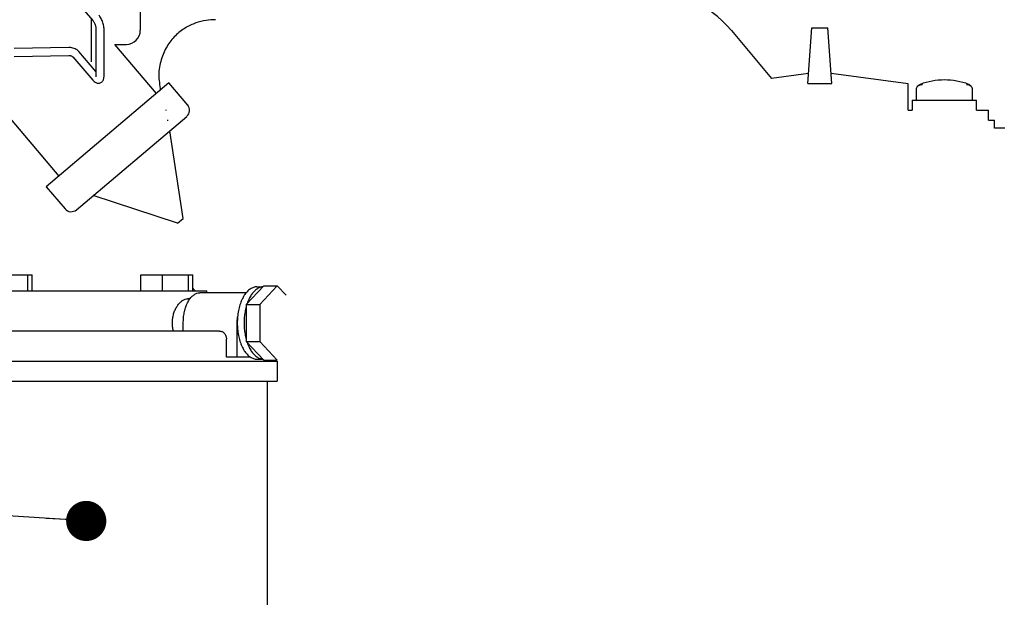
# Model space of a CAD drawing. Units: millimetres. Extents: x -2893 to 5418, y -8210 to 3036.
# Drawn here: x 98 to 343, y -7451 to -7307 of the extents above; entities that cross this region are included whole.
import ezdxf

# ---------------------------------------------------------------- set-up
doc = ezdxf.new("R2010")
doc.units = ezdxf.units.MM
doc.header["$LTSCALE"] = 4.677165
for name, color, linetype in [('NoLayerName_027', 7, 'Continuous'), ('NoLayerName_046', 7, 'Continuous'), ('NoLayerName_078', 7, 'Continuous')]:
    doc.layers.add(name, color=color, linetype=linetype)
doc.styles.get("Standard").update_dxf_attribs({"font": 'txt', "bigfont": 'extfont2'})
doc.dimstyles.get("Standard").update_dxf_attribs({"dimtxt": 2.5, "dimasz": 2.5, "dimexe": 1.25, "dimexo": 0.625, "dimtad": 1, "dimzin": 0, "dimdsep": 46, "dimtxsty": 'Standard', "dimcen": 2.5, "dimadec": 0, "dimazin": 0, "dimtfac": 0.75, "dimtmove": 0, "dimatfit": 3, "dimfxl": 1, "dimarcsym": 0})

# ---------------------------------------------------------------- blocks, each defined once
blk = doc.blocks.new('JZB_0202')
at = {"layer": 'NoLayerName_027', "color": 21, "linetype": 'Continuous', "lineweight": 25}
for p, q in [((243.8, 136.67), (243.8, 47.97)), ((227, 56.21), (231.97, 50.45)), ((231.6, 50.87), (231.6, 40.16)), ((232.77, 48.48), (232.77, 36.46)), ((234.77, 36.46), (234.77, 48.48)), ((237.47, 44.43), (240.35, 44.47)), ((247.81, 32.22), (237.47, 44.43)), ((225.98, 43.69), (212.4, 43.46)), ((212.4, 41.46), (226.01, 41.69)), ((232.77, 37.74), (228.51, 42.67)), ((227, 41.36), (231.97, 35.6)), ((250.94, 34.87), (220.41, 9.02)), ((255.59, 29.38), (250.94, 34.87)), ((204.96, 33.62), (223.54, 11.67)), ((227.89, 3.29), (255.36, 26.56)), ((254.46, 1.16), (251.14, 22.98)), ((220.41, 9.02), (225.07, 3.53)), ((253.09, 0), (232.11, 6.87)), ((253.09, 0), (254.46, 1.16))]:
    blk.add_line(p, q, dxfattribs=at)
for centre, radius, start, end in [((240.3, 47.97), 3.5, 270.7678, 360), ((254.07, 28.09), 2, 310.2622, 40.2622), ((226.59, 4.82), 2, 220.2622, 310.2622)]:
    blk.add_arc(centre, radius, start, end, dxfattribs=at)
blk.add_ellipse((233.77, 36.46), major_axis=(1, 0), ratio=0.707107, start_param=3.120898, end_param=3.141593, dxfattribs=at)
for points, knots in [([(234.77, 48.48), (234.76, 48.57), (234.76, 48.86), (234.67, 49.33), (234.52, 49.88), (234.31, 50.42), (234.05, 50.94), (233.78, 51.39), (233.57, 51.64), (233.48, 51.75)], [0, 0, 0, 0, 0.279243, 0.847236, 1.427203, 2.010269, 2.58823, 3.150573, 3.577909, 3.577909, 3.577909, 3.577909]), ([(231.97, 50.45), (232, 50.41), (232.1, 50.29), (232.25, 50.06), (232.42, 49.73), (232.57, 49.37), (232.68, 49.02), (232.75, 48.72), (232.76, 48.55), (232.77, 48.48)], [0, 0, 0, 0, 0.145897, 0.461187, 0.837882, 1.24248, 1.630164, 1.952366, 2.15508, 2.15508, 2.15508, 2.15508]), ([(228.51, 42.67), (228.43, 42.75), (228.23, 42.97), (227.82, 43.25), (227.3, 43.5), (226.74, 43.65), (226.29, 43.69), (226.04, 43.69), (225.98, 43.69)], [0, 0, 0, 0, 0.348986, 0.89467, 1.465691, 2.061926, 2.645226, 2.812736, 2.812736, 2.812736, 2.812736]), ([(226.01, 41.69), (226.07, 41.69), (226.24, 41.69), (226.5, 41.64), (226.76, 41.54), (226.92, 41.44), (226.98, 41.38), (227, 41.36)], [0, 0, 0, 0, 0.167177, 0.502134, 0.790657, 1.002418, 1.061993, 1.061993, 1.061993, 1.061993]), ([(231.97, 35.6), (232.03, 35.53), (232.2, 35.34), (232.51, 35.09), (232.89, 34.89), (233.26, 34.8), (233.64, 34.81), (234, 34.93), (234.31, 35.15), (234.53, 35.44), (234.68, 35.78), (234.76, 36.12), (234.76, 36.35), (234.77, 36.46)], [0, 0, 0, 0, 0.279795, 0.776951, 1.176216, 1.549138, 1.921076, 2.296592, 2.683061, 3.038137, 3.387586, 3.765026, 4.083506, 4.083506, 4.083506, 4.083506]), ([(232.77, 36.46), (232.77, 36.44), (232.77, 36.41), (232.76, 36.38), (232.76, 36.38)], [0, 0, 0, 0, 0.06534703, 0.08029455, 0.08029455, 0.08029455, 0.08029455])]:
    blk.add_open_spline(points, degree=3, knots=knots, dxfattribs=at)
blk = doc.blocks.new('JZB_0217')
at = {"layer": 'NoLayerName_046', "color": 8, "linetype": 'Continuous', "lineweight": 25}
for p, q in [((318.99, 633.38), (328.99, 621.46)), ((338.01, 620.21), (339, 634.1)), ((339, 634.1), (343, 634.1)), ((343.99, 620.21), (343, 634.1)), ((338.19, 622.72), (328.99, 621.46)), ((363, 620.1), (343.81, 622.72)), ((338.01, 620.21), (343.99, 620.21)), ((363, 616.1), (363, 620.1)), ((365.07, 616.1), (365.07, 619.06)), ((378.93, 619.06), (378.93, 616.1)), ((363, 613.6), (363, 616.1)), ((364, 616.1), (364, 613.6)), ((380, 613.6), (380, 616.1)), ((363, 613.6), (364, 613.6)), ((380, 613.6), (383, 613.6)), ((383, 611.1), (383, 613.6)), ((178.6, 611.1), (178.85, 611.1)), ((384.5, 609.1), (384.5, 611.1))]:
    blk.add_line(p, q, dxfattribs=at)
for centre, radius, start, end in [((296.01, 614.1), 30, 40, 90), ((366.5, 618.6), 1.5, 110.6673, 143.0072), ((372, 604.02), 17.08, 69.3327, 110.6673), ((377.5, 618.6), 1.5, 40.9831, 69.3327), ((366.5, 618.6), 1.5, 160.278, 161.9404), ((377.5, 618.6), 1.5, 18.1589, 23.9898)]:
    blk.add_arc(centre, radius, start, end, dxfattribs=at)
blk.add_ellipse((178.25, 614.1), major_axis=(0, -0.5), ratio=0.57735, start_param=0, end_param=0.46398, dxfattribs=at)
for points, knots in [([(190.63, 636.1), (189.84, 636.04), (188.16, 636.01), (185.6, 635.33), (182.98, 634.1), (180.49, 632.15), (178.39, 629.46), (176.96, 626.12), (176.28, 622.35), (176.75, 619.8), (176.86, 618.51)], [0, 0, 0, 0, 2.383663, 5.006342, 7.880052, 11.011978, 14.398586, 18.017001, 21.81947, 25.70019, 25.70019, 25.70019, 25.70019]), ([(365.07, 619.06), (365.13, 619.18), (365.23, 619.45), (365.7, 619.89), (366.2, 619.91), (366.51, 620)], [0, 0, 0, 0, 0.400852, 0.865231, 1.823839, 1.823839, 1.823839, 1.823839]), ([(377.49, 620), (377.69, 619.97), (378.11, 619.94), (378.59, 619.64), (378.84, 619.3), (378.9, 619.12), (378.93, 619.06)], [0, 0, 0, 0, 0.593282, 1.255797, 1.611435, 1.828373, 1.828373, 1.828373, 1.828373]), ([(364, 616.1), (364.2, 616.1), (364.98, 616.1), (366.63, 616.1), (369.09, 616.1), (372, 616.1), (374.91, 616.1), (377.37, 616.1), (379.02, 616.1), (379.8, 616.1), (380, 616.1)], [0, 0, 0, 0, 0.608964, 2.343146, 4.938533, 8, 11.061467, 13.656854, 15.391036, 16, 16, 16, 16]), ([(383, 611.1), (383.15, 611.1), (383.59, 611.1), (384.09, 611.1), (384.44, 611.1), (384.5, 611.1)], [0, 0, 0, 0, 0.461141, 1.308539, 1.5, 1.5, 1.5, 1.5]), ([(387, 609.1), (386.72, 609.1), (385.89, 609.1), (385.05, 609.1), (384.5, 609.1)], [0, 0, 0, 0, 0.837325, 2.5, 2.5, 2.5, 2.5])]:
    blk.add_open_spline(points, degree=3, knots=knots, dxfattribs=at)
blk = doc.blocks.new('JZB_0246')
at = {"layer": 'NoLayerName_046', "color": 8, "linetype": 'Continuous', "lineweight": 25}
for p, q in [((30.54, 224.07), (43.49, 224.07)), ((42.39, 220.07), (42.39, 224.07)), ((43.49, 220.07), (43.49, 224.07)), ((70.54, 224.07), (83.49, 224.07)), ((70.54, 220.07), (70.54, 224.07)), ((75.92, 220.07), (75.92, 224.07)), ((82.39, 220.07), (82.39, 224.07)), ((83.49, 220.07), (83.49, 224.07)), ((101.13, 221.31), (96.77, 216.69)), ((99.45, 221.07), (100.89, 221.07)), ((104.48, 221.31), (100.12, 216.69)), ((101.13, 221.31), (104.48, 221.31)), ((106.68, 218.98), (104.48, 221.31)), ((27.01, 220.07), (87.01, 220.07)), ((82.76, 218.07), (82.17, 218.07)), ((96.77, 219.57), (85.19, 219.57)), ((87.01, 219.57), (87.01, 220.07)), ((96.77, 216.69), (100.12, 216.69)), ((96.77, 216.69), (96.77, 207.45)), ((100.12, 216.69), (100.12, 207.45)), ((94.53, 203.57), (94.53, 212.07)), ((90.14, 210.07), (27.84, 210.07)), ((91.84, 203.57), (91.84, 208.07)), ((96.77, 207.45), (100.12, 207.45)), ((96.77, 207.45), (101.13, 202.83)), ((100.12, 207.45), (104.48, 202.83)), ((97.86, 203.57), (91.84, 203.57)), ((15.05, 202.57), (104.51, 202.57)), ((99.45, 203.07), (100.89, 203.07)), ((101.13, 202.83), (104.48, 202.83)), ((104.01, 202.57), (104.01, 202.83)), ((104.51, 202.57), (104.51, 197.57)), ((15.05, 197.57), (104.51, 197.57)), ((102.01, 197.57), (102.01, 138.32))]:
    blk.add_line(p, q, dxfattribs=at)
for points, knots in [([(84.08, 220.07), (84.07, 220.08), (83.85, 220.32), (83.65, 220.56), (83.47, 220.8)], [0, 0, 0, 0, 0.0510681, 0.954297, 0.954297, 0.954297, 0.954297]), ([(99.45, 221.07), (99.16, 221.07), (98.56, 220.97), (97.72, 220.54), (96.94, 219.86), (96.25, 218.95), (95.65, 217.83), (95.17, 216.55), (94.81, 215.13), (94.6, 213.62), (94.55, 212.59), (94.55, 212.07)], [0, 0, 0, 0, 0.862092, 1.781883, 2.801312, 3.941297, 5.204467, 6.579833, 8.046789, 9.578188, 11.142795, 11.142795, 11.142795, 11.142795]), ([(100.89, 221.06), (100.63, 221.04), (100.09, 220.91), (99.33, 220.49), (98.63, 219.86), (98, 219.04), (97.44, 218.05), (97.14, 217.32), (97, 216.94)], [0, 0, 0, 0, 0.791223, 1.637903, 2.569542, 3.600939, 4.734295, 5.962514, 5.962514, 5.962514, 5.962514]), ([(78.64, 210.07), (78.55, 210.42), (78.43, 211.12), (78.37, 212.2), (78.46, 213.28), (78.68, 214.32), (79.03, 215.29), (79.48, 216.15), (80.02, 216.89), (80.6, 217.46), (81.22, 217.86), (81.76, 218.04), (82.07, 218.07), (82.17, 218.07)], [0, 0, 0, 0, 1.070169, 2.15184, 3.231954, 4.297034, 5.330529, 6.312335, 7.221684, 8.04259, 8.769762, 9.413553, 9.712838, 9.712838, 9.712838, 9.712838]), ([(81.11, 212.07), (81.11, 212.5), (81.15, 213.36), (81.33, 214.62), (81.63, 215.8), (82.03, 216.87), (82.45, 217.66), (82.74, 218.08), (82.84, 218.2)], [0, 0, 0, 0, 1.303807, 2.580062, 3.802417, 4.948622, 6.001272, 6.47697, 6.47697, 6.47697, 6.47697]), ([(82.84, 218.2), (82.94, 218.33), (83.22, 218.67), (83.75, 219.13), (84.45, 219.49), (84.95, 219.57), (85.19, 219.57)], [0, 0, 0, 0, 0.475203, 1.324792, 2.091224, 2.809661, 2.809661, 2.809661, 2.809661]), ([(96.77, 216.19), (96.65, 215.76), (96.45, 214.86), (96.27, 213.49), (96.23, 212.54), (96.23, 212.07)], [0, 0, 0, 0, 1.348981, 2.746781, 4.170256, 4.170256, 4.170256, 4.170256]), ([(94.53, 212.07), (94.53, 212.53), (94.55, 213.05), (94.61, 213.56), (94.61, 213.61)], [0, 0, 0, 0, 1.379875, 1.547858, 1.547858, 1.547858, 1.547858]), ([(81.11, 210.07), (81.11, 210.29), (81.11, 210.73), (81.11, 211.4), (81.11, 211.84), (81.11, 212.07)], [0, 0, 0, 0, 0.655534, 1.323084, 2, 2, 2, 2]), ([(94.55, 212.07), (94.55, 211.55), (94.6, 210.52), (94.81, 209.01), (95.17, 207.59), (95.65, 206.31), (96.25, 205.19), (96.94, 204.28), (97.72, 203.6), (98.56, 203.17), (99.16, 203.07), (99.45, 203.07)], [0, 0, 0, 0, 1.564607, 3.096006, 4.562962, 5.938328, 7.201498, 8.341483, 9.360913, 10.280703, 11.142795, 11.142795, 11.142795, 11.142795]), ([(96.23, 212.07), (96.23, 211.6), (96.27, 210.65), (96.45, 209.27), (96.65, 208.38), (96.77, 207.95)], [0, 0, 0, 0, 1.423475, 2.821274, 4.170256, 4.170256, 4.170256, 4.170256]), ([(90.14, 210.07), (90.25, 210.07), (90.48, 210.04), (90.8, 209.93), (91.1, 209.74), (91.36, 209.49), (91.57, 209.18), (91.72, 208.83), (91.82, 208.46), (91.84, 208.2), (91.84, 208.07)], [0, 0, 0, 0, 0.333955, 0.673935, 1.022393, 1.38102, 1.750086, 2.128759, 2.515548, 2.906281, 2.906281, 2.906281, 2.906281]), ([(97, 207.2), (97.14, 206.82), (97.44, 206.09), (98, 205.1), (98.63, 204.28), (99.33, 203.65), (100.09, 203.23), (100.63, 203.1), (100.89, 203.08)], [0, 0, 0, 0, 1.228219, 2.361576, 3.392972, 4.324612, 5.171292, 5.962514, 5.962514, 5.962514, 5.962514])]:
    blk.add_open_spline(points, degree=3, knots=knots, dxfattribs=at)

msp = doc.modelspace()

# ---------------------------------------------------------------- block references
at = {"layer": 'NoLayerName_027'}
msp.add_blockref('JZB_0202', (-115.497, -7357.925), dxfattribs=at)
at = {"layer": 'NoLayerName_046'}
for name, p in [('JZB_0217', (-43.6, -7943.406)), ('JZB_0246', (57.887, -7594.876))]:
    msp.add_blockref(name, p, dxfattribs=at)

# ---------------------------------------------------------------- leaders
at = {"layer": 'NoLayerName_078', "color": 2, "linetype": 'Continuous', "lineweight": 25, "annotation_type": 0, "has_hookline": 1, "hookline_direction": 1, "text_width": 195.976}
msp.add_leader([(114.847, -7432.081), (-626.725, -7384.239)], dimstyle='Standard', override={"dimtxt": 30, "dimasz": 10, "dimgap": 5, "dimldrblk": 'DOT'}, dxfattribs=at)

doc.saveas('drawing.dxf')
